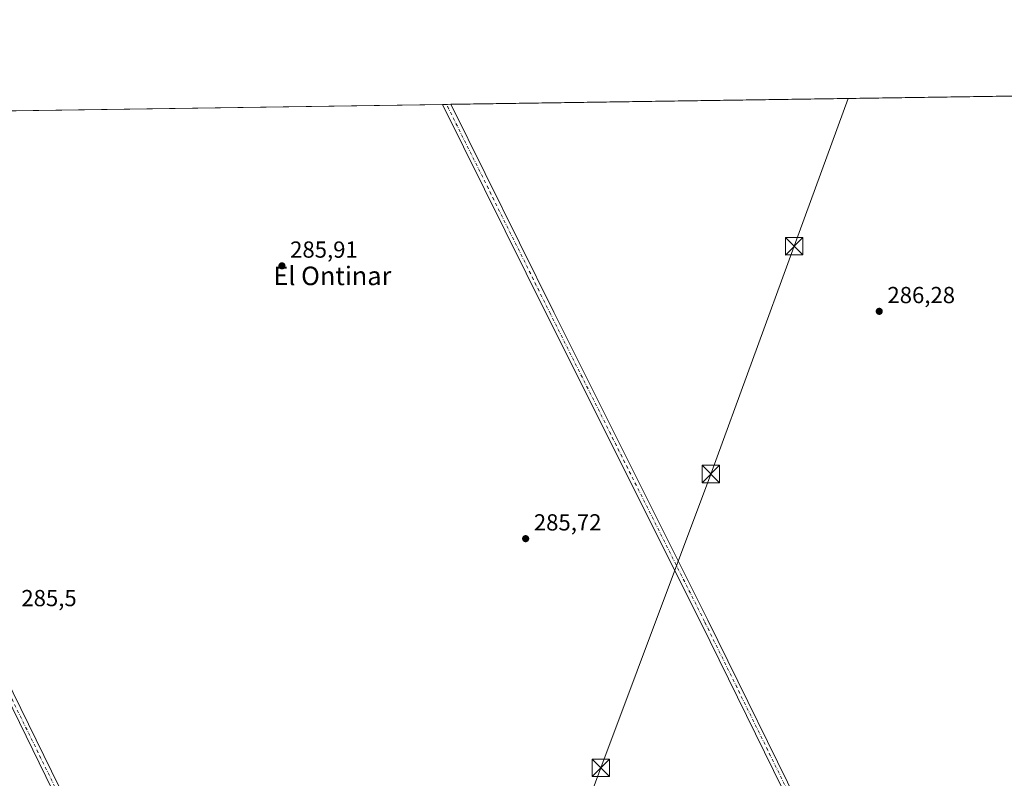
# Model space of a CAD drawing. Units: metres. Extents: x 601297 to 604786, y 4682900 to 4685263.
# Drawn here: x 602062 to 602486, y 4684936 to 4685263 of the extents above; entities that cross this region are included whole.
import ezdxf
from ezdxf.enums import TextEntityAlignment as Align

# ---------------------------------------------------------------- set-up
doc = ezdxf.new("R2010")
doc.units = ezdxf.units.M
doc.header["$MEASUREMENT"] = 0
doc.linetypes.add('DGN Style 4', pattern=[2.6384748266838614, 1.318413404963828, -0.6592067024819142, 0.001648016756204785, -0.6592067024819142])
for name, color, linetype, lineweight in [('Comarca CxS', 21, 'Continuous', 0), ('Comunidad Autónoma CxS', 142, 'Continuous', 0), ('Corriente artificial oculto Cxs', 21, 'Continuous', 13), ('Cultivos herbáceos CxS', 92, 'Continuous', 0), ('Municipio CxS', 4, 'Continuous', 0), ('Pista no pavimentada Cxs', 111, 'Continuous', 0), ('Pista no pavimentada eje', 91, 'DGN Style 4', 0), ('Provincia CxS', 1, 'Continuous', 0), ('Punto de cota en terreno', 7, 'Continuous', 0), ('Rótulo de punto de cota en terreno', 7, 'Continuous', 0), ('Suelo desnudo CxS', 253, 'Continuous', 0), ('Tendido', 6, 'Continuous', 0), ('Texto cartográfico', 7, 'Continuous', 0), ('Torre de tendido puntual', 7, 'Continuous', 0)]:
    doc.layers.add(name, color=color, linetype=linetype, lineweight=lineweight)
doc.styles.add('Style-Arial', font='txt')

# ---------------------------------------------------------------- blocks, each defined once
blk = doc.blocks.new('*U17')
at = {"layer": 'Cultivos herbáceos CxS', "color": 92, "linetype": 'Continuous', "lineweight": 0}
blk.add_polyline3d([(601296.7100000001, 4685212.970000001, 284.795499999993), (602852.9303000001, 4685235.833799999, 285.8953000000038), (602813.5316000005, 4685209.0887, 285.9002000000037), (602788.0448000003, 4685185.413699999, 286.0469000000012), (602771.9620000003, 4685166.897500001, 286.2275999999983), (602763.7697000002, 4685155.6657, 286.1303000000044), (602744.3261000002, 4685131.813100001, 286.230899999995), (602733.5947000004, 4685129.592900001, 285.8770999999979), (602695.3156000003, 4685092.266100001, 285.024900000004), (602676.2791999998, 4685070.113700001, 284.9282999999996), (602665.9467000002, 4685049.594900001, 284.811600000001), (602654.3449999997, 4685026.5551, 285.5960999999952), (602653.2356000004, 4685027.5745, 285.7442000000011), (602651.2654999997, 4685012.0043, 285.9296999999933), (602649.1177000003, 4685001.266899999, 286.1897000000026), (602643.7487000005, 4684979.254899999, 284.0396999999939), (602648.5800999999, 4684961.0009, 283.6778999999952), (602629.7899000002, 4684950.8003, 285.6052999999956), (602624.7915000003, 4684870.405099999, 284.7528000000021)], dxfattribs=at)
blk = doc.blocks.new('5PATER')
at = {"layer": 'Suelo desnudo CxS', "linetype": 'Continuous', "lineweight": 0}
h = blk.add_hatch(color=51, dxfattribs=at)
edge = h.paths.add_edge_path()
edge.add_ellipse((0, 0), major_axis=(-0.1095731443231308, -0.1110710700762829), ratio=0.9994222409660322, start_angle=0, end_angle=360)
blk = doc.blocks.new('5TTEND')
at = {"layer": 'Corriente artificial oculto Cxs', "color": 7, "linetype": 'Continuous', "lineweight": 0}
for p, q in [((-0.375, 0.3754), (0.375, -0.3746)), ((0.3720000000000001, 0.3784000000000001), (-0.3720000000000001, -0.3776))]:
    blk.add_line(p, q, dxfattribs=at)
at = {"layer": 'Corriente artificial oculto Cxs', "color": 7, "linetype": 'Continuous', "lineweight": 0, "flags": 128}
blk.add_lwpolyline([(-0.375, -0.3746), (0.375, -0.3746), (0.375, 0.3754), (-0.375, 0.3754), (-0.3720000000000001, -0.3776)], dxfattribs=at)

msp = doc.modelspace()

# ---------------------------------------------------------------- linework, layer by layer
at = {"layer": 'Comarca CxS', "color": 21, "linetype": 'Continuous', "lineweight": 0, "flags": 128}
msp.add_lwpolyline([(601347.3339004517, 4682900.073098763), (601330.100000754, 4682899.819983163), (601329.2654000011, 4682957.636199999), (601327.6926470277, 4683066.593576194), (601326.7807999989, 4683129.7654), (601296.7100007549, 4685212.969983139), (602529.9356239571, 4685231.088383861), (603610.8472000001, 4685246.969099999), (603844.2529000007, 4685250.398200001), (604730.5800007798, 4685263.419983137), (604744.5115116525, 4684329.883645462), (604765.10000078, 4682950.26998316), (602220.5159999997, 4682912.8976), (602087.7525924816, 4682910.94767394), (602011.7890079881, 4682909.831983173), (601845.1608381177, 4682907.384704922), (601478.7495267107, 4682902.003205459)], close=True, dxfattribs=at)
at = {"layer": 'Comunidad Autónoma CxS', "color": 142, "linetype": 'Continuous', "lineweight": 0, "flags": 128}
msp.add_lwpolyline([(601347.3339004517, 4682900.073098763), (601330.100000754, 4682899.819983163), (601329.2654000011, 4682957.636199999), (601327.6926470277, 4683066.593576194), (601326.7807999989, 4683129.7654), (601296.7100007549, 4685212.969983139), (602529.9356239571, 4685231.088383861), (603610.8472000001, 4685246.969099999), (603844.2529000007, 4685250.398200001), (604730.5800007798, 4685263.419983137), (604744.5115116525, 4684329.883645462), (604765.10000078, 4682950.26998316), (602220.5159999997, 4682912.8976), (602087.7525924816, 4682910.94767394), (602011.7890079881, 4682909.831983173), (601845.1608381177, 4682907.384704922), (601478.7495267107, 4682902.003205459)], close=True, dxfattribs=at)
at = {"layer": 'Cultivos herbáceos CxS', "color": 92, "linetype": 'Continuous', "lineweight": 0, "extrusion": (0.003935034672096043, 5.781183717271468e-05, 0.9999922560499761), "elevation": 2927.392685311621, "flags": 128}
msp.add_lwpolyline([(602241.692581115, 4685226.777291552), (602525.7964816757, 4685230.95119156)], dxfattribs=at)
at = {"layer": 'Cultivos herbáceos CxS', "color": 92, "linetype": 'Continuous', "lineweight": 0, "extrusion": (-0.002388245428279626, -3.50879621091204e-05, 0.9999971475222365), "elevation": -1316.118411148248, "flags": 128}
msp.add_lwpolyline([(601576.115113329, 4685217.046904225), (602242.9043157409, 4685226.843304233)], dxfattribs=at)
at = {"layer": 'Cultivos herbáceos CxS', "color": 92, "linetype": 'Continuous', "lineweight": 0, "extrusion": (-0.02418536121132727, -0.0003546840512848587, 0.9997074284520955), "elevation": -15940.76246294499, "flags": 128}
msp.add_lwpolyline([(-4675892.043511468, 670692.4113952015), (-4675892.043511468, 670694.1850047474)], dxfattribs=at)
at = {"layer": 'Cultivos herbáceos CxS', "color": 92, "linetype": 'Continuous', "lineweight": 0, "extrusion": (-0.02361921731625944, -0.0003476744628095206, 0.9997209669181872), "elevation": -15566.95933767109, "flags": 128}
msp.add_lwpolyline([(-4675855.316580037, 670958.9618360691), (-4675855.316580038, 670960.7356230995)], dxfattribs=at)
at = {"layer": 'Municipio CxS', "color": 4, "linetype": 'Continuous', "lineweight": 0, "flags": 128}
msp.add_lwpolyline([(601296.7100007549, 4685212.969983139), (602529.9356239571, 4685231.088383861), (602534.9259999992, 4685218.851), (602542.5080000008, 4685201.533), (602555.4310000008, 4685177.235), (602566.8039999999, 4685151.388000002), (602578.0049999991, 4685128.210999998), (602585.8459999989, 4685114.856000002), (602591.1880000007, 4685107.877), (602602.1290000007, 4685093.833000001), (602613.7610000002, 4685078.841), (602636.5070000002, 4685047.391000001), (602653.222000001, 4685027.488000001), (602664.596000001, 4685017.062000001), (602673.9790000007, 4685007.162000001), (602675.5369999988, 4685005.517), (602698.4559999995, 4684985.699999999), (602700.3029999994, 4684984.424000001), (602701.3769999996, 4684983.682), (602736.2200000002, 4684959.595000001), (602799.1649999992, 4684910.984999999)], dxfattribs=at)
at = {"layer": 'Pista no pavimentada Cxs', "color": 111, "linetype": 'Continuous', "lineweight": 0, "extrusion": (0.0008458407910396055, 1.242760986087224e-05, 0.9999996421993914), "elevation": 854.3105576905634, "flags": 128}
msp.add_lwpolyline([(602243.4794759301, 4685226.876344768), (602247.0254771992, 4685226.928444768)], dxfattribs=at)
at = {"layer": 'Pista no pavimentada Cxs', "color": 111, "linetype": 'Continuous', "lineweight": 0}
for points in [[(602398.4787999997, 4684915.775599999, 286.1833000000042), (602355.5096000005, 4685003.195699999, 286.4100000000035), (602289.0475000005, 4685135.908399999, 286.6405999999988), (602243.9374000002, 4685226.886499999, 286.6820000000007), (602247.4834000003, 4685226.9386, 286.6790000000037), (602291.9116000002, 4685137.3356, 286.6309999999939), (602358.3761999998, 4685004.617900001, 286.3942999999999), (602401.3438999997, 4684917.200800001, 286.1165000000037)], [(602444.9380999999, 4684823.4747, 286.0703000000067), (602398.4787999997, 4684915.775599999, 286.1833000000042), (602355.5096000005, 4685003.195699999, 286.4100000000035), (602289.0475000005, 4685135.908399999, 286.6405999999988), (602243.9374000002, 4685226.886600001, 286.6820000000007)], [(602247.4834000003, 4685226.9387, 286.6790000000037), (602291.9116000002, 4685137.3356, 286.6309999999939), (602358.3761999998, 4685004.617900001, 286.3942999999999), (602401.3438999997, 4684917.200800001, 286.1165000000037), (602451.0733000003, 4684818.4034, 286.0022000000026), (602463.7637999998, 4684794.687899999, 285.9082999999956), (602463.8041000003, 4684794.607100001, 285.9073000000063), (602470.9778000005, 4684779.166200001, 285.6891000000033), (602474.4573999997, 4684773.1249, 285.6508999999933), (602477.8057000004, 4684772.1807, 285.7177999999985)], [(601995.6107000001, 4685102.092700001, 286.114499999996), (602078.6867000004, 4684932.633300001, 285.7770000000019), (602118.7662000004, 4684852.7389, 285.6530000000057), (602137.3505999995, 4684815.696599999, 285.4054999999935), (602136.0269999999, 4684815.198000001, 285.385500000004), (602134.5946000004, 4684814.629799999, 285.3604999999953), (602115.9094000002, 4684851.297300001, 285.6233999999968), (602075.8198999995, 4684931.2115, 285.8141000000033), (602047.1686000006, 4684989.6547, 286.030700000003)], [(601995.6107000001, 4685102.092700001, 286.114499999996), (602078.6867000004, 4684932.633300001, 285.7770000000019), (602118.7662000004, 4684852.7389, 285.6530000000057), (602137.3505999995, 4684815.696599999, 285.4054999999935), (602136.0269999999, 4684815.198000001, 285.385500000004), (602134.5946000004, 4684814.629799999, 285.3604999999953), (602115.9094000002, 4684851.297300001, 285.6233999999968), (602075.8198999995, 4684931.2115, 285.8141000000033), (602047.1686000006, 4684989.6547, 286.030700000003)]]:
    msp.add_polyline3d(points, dxfattribs=at)
at = {"layer": 'Pista no pavimentada eje', "color": 91, "linetype": 'DGN Style 4', "lineweight": 0, "extrusion": (0.07618256826570474, 0.03434748976799373, 0.9965021155216275), "elevation": 207068.2901583026, "flags": 128}
msp.add_lwpolyline([(4023432.022279365, -2465768.696983392), (4023455.796799514, -2465767.708561334), (4023521.972870538, -2465765.566581328)], dxfattribs=at)
at = {"layer": 'Pista no pavimentada eje', "color": 91, "linetype": 'DGN Style 4', "lineweight": 0}
msp.add_polyline3d([(602449.6530999999, 4684817.666200001, 286.0644999999931), (602399.9112999998, 4684916.4882, 286.1621000000014), (602356.9429000001, 4685003.9068, 286.445200000002), (602290.4795000004, 4685136.622, 286.6481000000058), (602245.7104000002, 4685226.912599999, 286.6809000000067)], dxfattribs=at)
at = {"layer": 'Provincia CxS', "color": 1, "linetype": 'Continuous', "lineweight": 0, "flags": 128}
msp.add_lwpolyline([(601347.3339004517, 4682900.073098763), (601330.100000754, 4682899.819983163), (601329.2654000011, 4682957.636199999), (601327.6926470277, 4683066.593576194), (601326.7807999989, 4683129.7654), (601296.7100007549, 4685212.969983139), (602529.9356239571, 4685231.088383861), (603610.8472000001, 4685246.969099999), (603844.2529000007, 4685250.398200001), (604730.5800007798, 4685263.419983137), (604744.5115116525, 4684329.883645462), (604765.10000078, 4682950.26998316), (602220.5159999997, 4682912.8976), (602087.7525924816, 4682910.94767394), (602011.7890079881, 4682909.831983173), (601845.1608381177, 4682907.384704922), (601478.7495267107, 4682902.003205459)], close=True, dxfattribs=at)
at = {"layer": 'Tendido', "color": 6, "linetype": 'Continuous', "lineweight": 0}
msp.add_polyline3d([(602217.4400000004, 4684689.84, 286.7550999999949), (602270.7751000002, 4684829.7027, 285.8447000000015), (602312.2320999998, 4684940.888499999, 285.9529000000039), (602359.5866, 4685067.5602, 286.1515999999974), (602395.5274999999, 4685165.749, 286.3375999999989), (602418.8267000001, 4685229.456, 286.3934000000008)], dxfattribs=at)

# ---------------------------------------------------------------- block references
at = {"layer": 'Cultivos herbáceos CxS', "color": 92, "linetype": 'Continuous', "lineweight": 0}
msp.add_blockref('*U17', (0, 0), dxfattribs=at)
at = {"layer": 'Punto de cota en terreno', "color": 7, "linetype": 'Continuous', "lineweight": 0, "xscale": 10, "yscale": 10, "zscale": 10}
for p in [(602174.7400000002, 4685157.289999999, 285.9100000000035), (602432.2400000002, 4685137.689999999, 286.2799999999988), (602279.8099999996, 4685039.689999999, 285.7200000000012)]:
    msp.add_blockref('5PATER', p, dxfattribs=at)
at = {"layer": 'Torre de tendido puntual', "color": 7, "linetype": 'Continuous', "lineweight": 0, "xscale": 10, "yscale": 10, "zscale": 10}
for p in [(602395.5274999999, 4685165.749, 286.3375999999989), (602359.5866, 4685067.5602, 286.1515999999974), (602312.2320999998, 4684940.888499999, 285.9529000000039)]:
    msp.add_blockref('5TTEND', p, dxfattribs=at)

# ---------------------------------------------------------------- texts
at = {"layer": 'Rótulo de punto de cota en terreno', "color": 7, "linetype": 'Continuous', "lineweight": 0, "style": 'Style-Arial'}
for s, p in [('285,91', (602178.2677999996, 4685160.8178)), ('286,28', (602435.7677999996, 4685141.217800001)), ('285,72', (602283.3378, 4685043.217800001)), ('285,5', (602062.3978000004, 4685010.5678))]:
    msp.add_text(s, height=7.000000000000002, dxfattribs=at).set_placement(p)
at = {"layer": 'Texto cartográfico', "color": 7, "linetype": 'Continuous', "lineweight": 0, "style": 'Style-Arial'}
msp.add_text('El Ontinar', height=8, dxfattribs=at).set_placement((602196.4671134143, 4685152.98015), align=Align.MIDDLE_CENTER)

doc.saveas('drawing.dxf')
